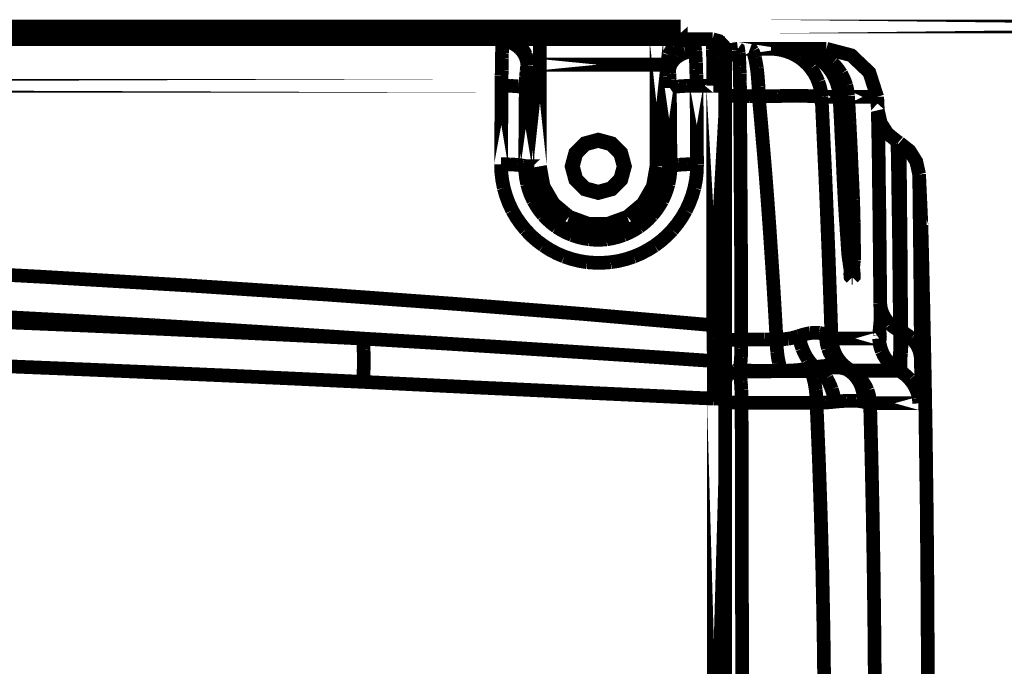
# Model space of a CAD drawing. Extents: x -1.04 to 2.19, y 0.75 to 3.73.
# Drawn here: x 0.18 to 0.39, y 1.1 to 1.24 of the extents above; entities that cross this region are included whole.
import ezdxf

# ---------------------------------------------------------------- set-up
doc = ezdxf.new("R2010")
doc.units = 0
doc.header["$LTSCALE"] = 0.000394
doc.header["$MEASUREMENT"] = 0
doc.linetypes.add('BORDER', pattern=[7e-06, 2e-06, -1e-06, 2e-06, -1e-06, 0, -1e-06])
doc.layers.get('0').update_dxf_attribs({"linetype": 'CONTINUOUS'})

msp = doc.modelspace()

# ---------------------------------------------------------------- linework, layer by layer
at = {"color": 1, "linetype": 'BORDER', "const_width": 0.003}
for points in [[(-0.018094, 1.235815), (0.320189, 1.235815)], [(0.320189, 1.235815), (0.320189, 1.233031)], [(0.337587, 1.235815), (0.599957, 1.235815)], [(-0.56087, 1.233031), (0.327146, 1.233031)], [(0.289315, 1.205193), (0.289315, 1.233031)], [(0.314843, 1.233031), (0.314843, 1.205193)], [(0.329929, 1.232197), (0.328984, 1.232197)], [(0.329929, 0.920555), (0.329929, 1.232197)], [(0.332717, 1.230945), (0.352118, 1.230945)], [(0.345657, 1.230945), (0.345799, 1.230665)], [(0.286559, 1.205193), (0.286559, 1.227268)], [(0.286642, 1.227465), (0.317236, 1.227465)], [(0.317626, 1.226154), (0.317626, 1.205193)], [(0.280909, 1.222843), (-0.514661, 1.222843)], [(0.280772, 1.205665), (0.280909, 1.22287)], [(0.327287, 1.222843), (0.323638, 1.222843)], [(0.323638, 1.222843), (0.323752, 1.205665)], [(0.327287, 1.222843), (0.327287, 1.17037)], [(0.286059, 1.205193), (0.286197, 1.22237)], [(0.317795, 1.22237), (0.317933, 1.205193)], [(0.351059, 1.220394), (0.354984, 1.220394)], [(0.354984, 1.220394), (0.355012, 1.220394)], [(0.356878, 1.220394), (0.363252, 1.220394)], [(0.36339, 1.217469), (0.363252, 1.220394)], [(0.307941, 1.205193), (0.307143, 1.208143), (0.305045, 1.210241), (0.302094, 1.211039), (0.299142, 1.210241), (0.297045, 1.208143), (0.296248, 1.205193), (0.297045, 1.202242), (0.299142, 1.200145), (0.302094, 1.199346), (0.305045, 1.200145), (0.307143, 1.202242)], [(0.307661, 1.205193), (0.306898, 1.207998), (0.304897, 1.209997), (0.302094, 1.21076), (0.299278, 1.209997), (0.297284, 1.207998), (0.296528, 1.205193), (0.297284, 1.202376), (0.299278, 1.200382), (0.302094, 1.199626), (0.304897, 1.200382), (0.306898, 1.202376)], [(0.368122, 1.210343), (0.367705, 1.210594)], [(0.289315, 1.205193), (0.286059, 1.205193)], [(0.314843, 1.205193), (0.317933, 1.205193)], [(0.355819, 1.203496), (0.355846, 1.203496)], [(0.372941, 1.192331), (0.372437, 1.203441)], [(0.368512, 1.169004), (0.368236, 1.169142)], [(0.363669, 1.167472), (0.353232, 1.167472)], [(0.333102, 1.160236), (0.333102, 1.160429)], [(0.368154, 1.160346), (0.367984, 1.160429)], [(0.327425, 1.15428), (0.327425, 1.048606)], [(0.372469, 1.153276), (0.361693, 1.153276)], [(0.37411, 1.130201), (0.37411, 1.130114)]]:
    msp.add_lwpolyline(points, close=True, dxfattribs=at)
for points in [[(0.280992, 1.230024), (0.280993, 1.230386), (0.281, 1.230748), (0.28102, 1.23111)], [(0.28102, 1.23111), (0.281021, 1.231416), (0.281028, 1.231715), (0.281047, 1.232)], [(0.281047, 1.232), (0.281048, 1.232216), (0.281055, 1.232425), (0.281075, 1.232642)], [(0.281075, 1.232642), (0.281071, 1.23277), (0.281079, 1.232894), (0.28113, 1.232949)], [(0.281075, 1.232642), (0.281778, 1.232568), (0.282481, 1.232408), (0.283165, 1.232169)], [(0.28113, 1.232949), (0.281159, 1.232942), (0.281188, 1.232928), (0.281217, 1.232921)], [(0.281272, 1.233031), (0.281966, 1.232977), (0.282654, 1.232824), (0.283331, 1.232587)], [(0.283165, 1.232169), (0.283792, 1.231853), (0.284383, 1.231463), (0.284917, 1.231)], [(0.283331, 1.232587), (0.283958, 1.232263), (0.284541, 1.23186), (0.285055, 1.23139)], [(0.285055, 1.23139), (0.285527, 1.230833), (0.285923, 1.230228), (0.286224, 1.229579)], [(0.318657, 1.23139), (0.318229, 1.230833), (0.31788, 1.230228), (0.317598, 1.229579)], [(0.320217, 1.232587), (0.319632, 1.232263), (0.319111, 1.23186), (0.318657, 1.23139)], [(0.322051, 1.233031), (0.321415, 1.232977), (0.320797, 1.232824), (0.320217, 1.232587)], [(0.322051, 1.233031), (0.322273, 1.232998), (0.322483, 1.232908), (0.322665, 1.23278)], [(0.322665, 1.23278), (0.322862, 1.232533), (0.323008, 1.232249), (0.32311, 1.231945)], [(0.32311, 1.231945), (0.323225, 1.231445), (0.323303, 1.230944), (0.323362, 1.230441)], [(0.327173, 1.232807), (0.32715, 1.232514), (0.327169, 1.232284), (0.327201, 1.232083)], [(0.329929, 1.230248), (0.329548, 1.23165), (0.328548, 1.23265), (0.327146, 1.233031)], [(0.327146, 1.233031), (0.327177, 1.232999), (0.327178, 1.232916), (0.327173, 1.232807)], [(0.327201, 1.232083), (0.327235, 1.231669), (0.327237, 1.231226), (0.327232, 1.230776)], [(0.280965, 1.228827), (0.280966, 1.229224), (0.280973, 1.229627), (0.280992, 1.230024)], [(0.284917, 1.231), (0.285382, 1.230471), (0.285779, 1.229893), (0.286114, 1.229272)], [(0.286114, 1.229272), (0.286348, 1.228624), (0.286494, 1.227955), (0.286559, 1.227268)], [(0.286224, 1.229579), (0.286457, 1.228894), (0.286596, 1.228186), (0.286642, 1.227465)], [(0.317598, 1.229579), (0.317407, 1.228894), (0.317281, 1.228186), (0.317236, 1.227465)], [(0.319409, 1.229161), (0.318928, 1.228765), (0.318505, 1.228306), (0.318157, 1.227799)], [(0.321244, 1.230106), (0.320596, 1.229856), (0.319984, 1.229543), (0.319409, 1.229161)], [(0.323362, 1.230441), (0.32264, 1.230404), (0.32193, 1.230293), (0.321244, 1.230106)], [(0.323362, 1.230441), (0.32339, 1.230016), (0.323417, 1.229586), (0.323445, 1.229161)], [(0.323445, 1.229161), (0.323472, 1.228717), (0.3235, 1.228272), (0.323528, 1.227827)], [(0.327232, 1.230776), (0.327233, 1.230172), (0.32724, 1.229581), (0.32726, 1.228996)], [(0.32726, 1.228996), (0.327261, 1.2283), (0.327268, 1.227611), (0.327287, 1.226933)], [(0.330736, 1.230106), (0.330293, 1.22954), (0.330021, 1.228874), (0.329929, 1.228157)], [(0.332717, 1.230945), (0.331987, 1.230846), (0.331319, 1.23056), (0.330736, 1.230106)], [(0.332799, 1.230693), (0.332796, 1.230807), (0.332775, 1.230904), (0.332717, 1.230945)], [(0.332909, 1.229941), (0.332875, 1.230161), (0.332834, 1.230399), (0.332799, 1.230693)], [(0.332992, 1.228689), (0.332971, 1.229131), (0.332949, 1.229554), (0.332909, 1.229941)], [(0.335358, 1.230945), (0.335584, 1.230864), (0.335765, 1.230671), (0.335917, 1.230441)], [(0.335917, 1.230441), (0.336164, 1.229948), (0.336326, 1.229461), (0.336445, 1.228969)], [(0.336445, 1.228969), (0.336602, 1.228228), (0.336742, 1.227463), (0.336862, 1.226685)], [(0.339953, 1.230945), (0.341072, 1.230881), (0.342184, 1.2307), (0.343264, 1.230413)], [(0.343264, 1.230413), (0.34433, 1.230024), (0.345346, 1.229531), (0.346299, 1.228937)], [(0.344685, 1.230913), (0.344427, 1.230922), (0.344164, 1.230937), (0.343906, 1.230945)], [(0.345213, 1.230858), (0.344787, 1.230905), (0.344349, 1.230935), (0.343906, 1.230945)], [(0.347693, 1.230248), (0.346721, 1.230563), (0.345712, 1.230785), (0.344685, 1.230913)], [(0.346217, 1.230693), (0.3459, 1.230748), (0.345566, 1.230803), (0.345213, 1.230858)], [(0.345772, 1.230945), (0.346634, 1.230908), (0.347496, 1.230803), (0.348358, 1.230638)], [(0.345772, 1.230945), (0.345872, 1.230909), (0.345947, 1.230811), (0.345992, 1.230665)], [(0.347106, 1.230441), (0.34682, 1.230539), (0.346522, 1.230616), (0.346217, 1.230693)], [(0.346299, 1.228937), (0.347186, 1.228253), (0.347999, 1.227482), (0.34872, 1.22663)], [(0.34811, 1.230106), (0.347794, 1.230225), (0.347459, 1.230343), (0.347106, 1.230441)], [(0.350449, 1.228799), (0.349578, 1.229373), (0.348653, 1.22986), (0.347693, 1.230248)], [(0.348638, 1.229858), (0.34847, 1.229941), (0.348296, 1.230024), (0.34811, 1.230106)], [(0.348358, 1.230638), (0.349289, 1.230369), (0.350186, 1.230022), (0.351059, 1.229606)], [(0.349724, 1.229272), (0.349368, 1.229486), (0.349012, 1.229681), (0.348638, 1.229858)], [(0.350976, 1.228382), (0.350577, 1.2287), (0.35016, 1.228993), (0.349724, 1.229272)], [(0.351059, 1.229606), (0.351254, 1.229496), (0.351442, 1.229385), (0.351618, 1.229272)], [(0.351618, 1.229272), (0.352273, 1.228829), (0.352899, 1.228343), (0.35348, 1.227827)], [(0.363252, 1.220394), (0.361534, 1.225752), (0.357565, 1.229521), (0.352118, 1.230945)], [(0.280937, 1.227547), (0.280944, 1.227966), (0.280957, 1.22839), (0.280965, 1.228827)], [(0.280937, 1.226268), (0.280937, 1.226692), (0.280937, 1.227123), (0.280937, 1.227547)], [(0.286421, 1.226488), (0.286429, 1.226648), (0.28645, 1.226794), (0.286476, 1.226933)], [(0.286476, 1.226933), (0.286504, 1.227046), (0.286531, 1.227157), (0.286559, 1.227268)], [(0.286559, 1.227268), (0.286562, 1.227343), (0.286584, 1.227426), (0.286642, 1.227465)], [(0.317236, 1.227465), (0.317312, 1.227447), (0.317376, 1.227398), (0.317433, 1.227323)], [(0.317433, 1.227323), (0.317499, 1.227203), (0.317541, 1.227064), (0.317571, 1.226906)], [(0.317571, 1.226906), (0.317591, 1.226662), (0.317606, 1.226418), (0.317626, 1.226154)], [(0.318157, 1.227799), (0.317889, 1.227279), (0.317708, 1.226729), (0.317626, 1.226154)], [(0.323528, 1.227827), (0.323535, 1.227379), (0.323548, 1.226933), (0.323555, 1.226488)], [(0.327287, 1.226933), (0.327287, 1.226217), (0.327287, 1.225508), (0.327287, 1.224791)], [(0.333075, 1.22713), (0.333047, 1.227638), (0.33302, 1.22816), (0.332992, 1.228689)], [(0.333134, 1.225433), (0.333105, 1.225995), (0.333083, 1.226565), (0.333075, 1.22713)], [(0.350976, 1.228382), (0.350801, 1.228521), (0.350621, 1.22866), (0.350449, 1.228799)], [(0.352008, 1.227437), (0.351672, 1.227761), (0.35133, 1.228074), (0.350976, 1.228382)], [(0.352618, 1.226713), (0.3521, 1.227305), (0.35155, 1.227862), (0.350976, 1.228382)], [(0.35387, 1.224709), (0.353344, 1.225681), (0.352718, 1.226593), (0.352008, 1.227437)], [(0.35348, 1.227827), (0.354169, 1.227102), (0.354789, 1.226323), (0.355346, 1.225488)], [(0.280909, 1.225012), (0.280917, 1.225432), (0.28093, 1.22585), (0.280937, 1.226268)], [(0.280909, 1.223874), (0.280909, 1.224263), (0.280909, 1.224644), (0.280909, 1.225012)], [(0.286224, 1.224067), (0.286232, 1.224289), (0.286245, 1.224505), (0.286252, 1.224709)], [(0.286252, 1.224709), (0.286275, 1.224929), (0.28629, 1.225144), (0.286311, 1.225346)], [(0.286311, 1.225346), (0.286318, 1.225549), (0.286331, 1.225758), (0.286339, 1.225961)], [(0.286339, 1.225961), (0.286366, 1.226134), (0.286394, 1.226315), (0.286421, 1.226488)], [(0.317626, 1.226154), (0.317646, 1.225951), (0.317661, 1.225736), (0.317681, 1.225516)], [(0.317681, 1.225516), (0.317688, 1.225292), (0.317702, 1.22507), (0.317709, 1.224846)], [(0.317709, 1.224846), (0.317729, 1.224623), (0.317745, 1.224401), (0.317768, 1.224177)], [(0.323555, 1.226488), (0.323576, 1.22607), (0.32359, 1.225645), (0.32361, 1.225209)], [(0.32361, 1.225209), (0.32361, 1.224812), (0.32361, 1.224409), (0.32361, 1.224012)], [(0.327287, 1.224791), (0.327287, 1.22415), (0.327287, 1.223503), (0.327287, 1.222843)], [(0.333161, 1.223732), (0.333142, 1.224291), (0.333135, 1.224856), (0.333134, 1.225433)], [(0.336862, 1.226685), (0.336984, 1.22571), (0.337075, 1.224735), (0.337142, 1.22376)], [(0.34872, 1.22663), (0.349369, 1.225703), (0.349918, 1.224715), (0.350362, 1.223677)], [(0.353146, 1.225961), (0.352973, 1.22621), (0.352793, 1.226461), (0.352618, 1.226713)], [(0.353535, 1.225346), (0.353405, 1.225562), (0.353279, 1.225764), (0.353146, 1.225961)], [(0.354205, 1.223957), (0.354001, 1.224428), (0.353778, 1.224893), (0.353535, 1.225346)], [(0.354874, 1.221563), (0.35465, 1.222637), (0.354317, 1.223688), (0.35387, 1.224709)], [(0.355346, 1.225488), (0.355789, 1.224655), (0.356165, 1.223777), (0.356461, 1.22287)], [(0.280909, 1.222843), (0.280909, 1.223197), (0.280909, 1.223538), (0.280909, 1.223874)], [(0.280909, 1.222843), (0.281549, 1.222835), (0.282197, 1.222822), (0.282858, 1.222815)], [(0.282858, 1.222815), (0.283413, 1.222786), (0.283963, 1.222752), (0.2845, 1.222705)], [(0.2845, 1.222705), (0.284884, 1.222647), (0.285267, 1.222591), (0.285669, 1.222535)], [(0.285669, 1.222535), (0.285861, 1.222511), (0.286042, 1.222468), (0.286197, 1.22237)], [(0.286197, 1.223453), (0.286216, 1.223657), (0.286223, 1.223866), (0.286224, 1.224067)], [(0.286197, 1.22287), (0.286197, 1.223066), (0.286197, 1.22326), (0.286197, 1.223453)], [(0.286197, 1.22237), (0.286197, 1.222536), (0.286197, 1.222704), (0.286197, 1.22287)], [(0.317768, 1.224177), (0.317768, 1.223975), (0.317768, 1.22376), (0.317768, 1.223539)], [(0.317768, 1.223539), (0.317775, 1.223344), (0.317788, 1.223149), (0.317795, 1.222953)], [(0.317795, 1.222953), (0.317795, 1.222759), (0.317795, 1.222564), (0.317795, 1.22237)], [(0.318378, 1.222563), (0.31816, 1.222531), (0.317959, 1.222475), (0.317795, 1.22237)], [(0.319685, 1.222705), (0.319266, 1.222662), (0.318834, 1.222606), (0.318378, 1.222563)], [(0.321524, 1.222815), (0.320912, 1.222786), (0.320299, 1.222752), (0.319685, 1.222705)], [(0.323638, 1.222843), (0.322937, 1.222841), (0.322227, 1.222834), (0.321524, 1.222815)], [(0.32361, 1.224012), (0.32363, 1.223622), (0.323637, 1.223232), (0.323638, 1.222843)], [(0.328622, 1.222815), (0.328189, 1.222847), (0.327738, 1.222848), (0.327287, 1.222843)], [(0.329571, 1.222732), (0.3292, 1.222748), (0.328899, 1.222781), (0.328622, 1.222815)], [(0.329929, 1.222618), (0.329873, 1.222698), (0.329737, 1.222728), (0.329571, 1.222732)], [(0.333189, 1.222118), (0.33317, 1.222668), (0.333162, 1.223204), (0.333161, 1.223732)], [(0.337142, 1.22376), (0.337169, 1.223397), (0.337197, 1.223027), (0.337224, 1.222646)], [(0.337224, 1.222646), (0.337245, 1.221931), (0.337259, 1.221221), (0.33728, 1.220504)], [(0.350362, 1.223677), (0.350704, 1.222603), (0.350941, 1.221505), (0.351059, 1.220394)], [(0.354484, 1.223177), (0.3544, 1.223446), (0.354308, 1.223704), (0.354205, 1.223957)], [(0.354732, 1.222315), (0.35465, 1.222599), (0.354567, 1.222891), (0.354484, 1.223177)], [(0.356461, 1.22287), (0.356648, 1.222158), (0.356782, 1.221427), (0.356878, 1.220697)], [(0.329929, 1.220421), (0.32997, 1.220479), (0.330067, 1.220501), (0.330181, 1.220504)], [(0.330181, 1.220504), (0.330474, 1.220519), (0.330705, 1.220553), (0.330906, 1.220587)], [(0.330906, 1.220587), (0.331255, 1.220606), (0.331624, 1.220613), (0.331992, 1.220614)], [(0.331992, 1.220614), (0.332383, 1.220614), (0.33278, 1.220614), (0.333189, 1.220614)], [(0.333189, 1.220614), (0.333189, 1.221117), (0.333189, 1.221618), (0.333189, 1.222118)], [(0.333189, 1.220614), (0.333863, 1.220606), (0.334544, 1.220586), (0.33522, 1.220559)], [(0.333299, 1.203189), (0.333265, 1.209007), (0.333224, 1.214817), (0.333189, 1.220614)], [(0.33522, 1.220559), (0.335909, 1.220539), (0.336591, 1.220524), (0.33728, 1.220504)], [(0.33728, 1.220504), (0.338652, 1.220531), (0.340029, 1.220559), (0.341402, 1.220587)], [(0.33728, 1.220504), (0.337799, 1.214748), (0.338301, 1.209), (0.338783, 1.203244)], [(0.341402, 1.220587), (0.342681, 1.220606), (0.343961, 1.220613), (0.34524, 1.220614)], [(0.34524, 1.220614), (0.346272, 1.220632), (0.347302, 1.220624), (0.348331, 1.220587)], [(0.348331, 1.220587), (0.348966, 1.220553), (0.349607, 1.220519), (0.35028, 1.220504)], [(0.35028, 1.220504), (0.350557, 1.220506), (0.350821, 1.220484), (0.351059, 1.220394)], [(0.351059, 1.220394), (0.35133, 1.214686), (0.351595, 1.208979), (0.351866, 1.203272)], [(0.354984, 1.220394), (0.354938, 1.221033), (0.354854, 1.221673), (0.354732, 1.222315)], [(0.355012, 1.220394), (0.354976, 1.220783), (0.354928, 1.221173), (0.354874, 1.221563)], [(0.355291, 1.21474), (0.355187, 1.216627), (0.355088, 1.218507), (0.354984, 1.220394)], [(0.355264, 1.215217), (0.35518, 1.216941), (0.355096, 1.218667), (0.355012, 1.220394)], [(0.356236, 1.220339), (0.35582, 1.22031), (0.35541, 1.220281), (0.355012, 1.220252)], [(0.356878, 1.220394), (0.356674, 1.220355), (0.356459, 1.220341), (0.356236, 1.220339)], [(0.356878, 1.220697), (0.356878, 1.220588), (0.356878, 1.220485), (0.356878, 1.220394)], [(0.356878, 1.220394), (0.356981, 1.218507), (0.357079, 1.216627), (0.357185, 1.21474)], [(0.36339, 1.217469), (0.364009, 1.214721), (0.365492, 1.212357), (0.367705, 1.210594)], [(0.36339, 1.217024), (0.363399, 1.216517), (0.363421, 1.215305), (0.363449, 1.21385)], [(0.363449, 1.213768), (0.363421, 1.215256), (0.363399, 1.216501), (0.36339, 1.217024)], [(0.36339, 1.217024), (0.363399, 1.216505), (0.363421, 1.215299), (0.363449, 1.21385)], [(0.355598, 1.208535), (0.355485, 1.210761), (0.355374, 1.212988), (0.355264, 1.215217)], [(0.355571, 1.209118), (0.355466, 1.210991), (0.355375, 1.21287), (0.355291, 1.21474)], [(0.357185, 1.21474), (0.357275, 1.21287), (0.357371, 1.210991), (0.357461, 1.209118)], [(0.363449, 1.21385), (0.363496, 1.211631), (0.36353, 1.209837), (0.363559, 1.208173)], [(0.363449, 1.21385), (0.363496, 1.211631), (0.36353, 1.209837), (0.363559, 1.208173)], [(0.363559, 1.208059), (0.36353, 1.209725), (0.363496, 1.211527), (0.363449, 1.213768)], [(0.367764, 1.206949), (0.367736, 1.208409), (0.367714, 1.209635), (0.367705, 1.21015)], [(0.372437, 1.203441), (0.371827, 1.206207), (0.370349, 1.208579), (0.368122, 1.210343)], [(0.368181, 1.206724), (0.368162, 1.208186), (0.368155, 1.209411), (0.368154, 1.209925)], [(0.355819, 1.203496), (0.355736, 1.205368), (0.355654, 1.207246), (0.355571, 1.209118)], [(0.355846, 1.203496), (0.355764, 1.205167), (0.355681, 1.206844), (0.355598, 1.208535)], [(0.357461, 1.209118), (0.357546, 1.207246), (0.35763, 1.205368), (0.357713, 1.203496)], [(0.363559, 1.208173), (0.363587, 1.205853), (0.363614, 1.203373), (0.363642, 1.20085)], [(0.363559, 1.208173), (0.363587, 1.205853), (0.363614, 1.203373), (0.363642, 1.20085)], [(0.363642, 1.20074), (0.363614, 1.203262), (0.363587, 1.205742), (0.363559, 1.208059)], [(0.280772, 1.205665), (0.28143, 1.205657), (0.282077, 1.205637), (0.282717, 1.20561)], [(0.281382, 1.200433), (0.281038, 1.202154), (0.280837, 1.203907), (0.280772, 1.205665)], [(0.282717, 1.20561), (0.283274, 1.205582), (0.283824, 1.205547), (0.284362, 1.2055)], [(0.284362, 1.2055), (0.284752, 1.205464), (0.285142, 1.205416), (0.285531, 1.205362)], [(0.285531, 1.205362), (0.285723, 1.205329), (0.285904, 1.205279), (0.286059, 1.205193)], [(0.286504, 1.201295), (0.286252, 1.202584), (0.286106, 1.203886), (0.286059, 1.205193)], [(0.286559, 1.205193), (0.287503, 1.199844), (0.290173, 1.195213), (0.294327, 1.19172)], [(0.289315, 1.205193), (0.290096, 1.200805), (0.2923, 1.197007), (0.295717, 1.194142)], [(0.308469, 1.194142), (0.311878, 1.197007), (0.314068, 1.200805), (0.314843, 1.205193)], [(0.309858, 1.19172), (0.314002, 1.195213), (0.316677, 1.199844), (0.317626, 1.205193)], [(0.317933, 1.205193), (0.317886, 1.203886), (0.31774, 1.202584), (0.317488, 1.201295)], [(0.318516, 1.205362), (0.318297, 1.205335), (0.318096, 1.205291), (0.317933, 1.205193)], [(0.319827, 1.205528), (0.319389, 1.205472), (0.318956, 1.205417), (0.318516, 1.205362)], [(0.321661, 1.205638), (0.321044, 1.205609), (0.320426, 1.205575), (0.319827, 1.205528)], [(0.323752, 1.205665), (0.323055, 1.205658), (0.322358, 1.205645), (0.321661, 1.205638)], [(0.323752, 1.205665), (0.323705, 1.203907), (0.323509, 1.202154), (0.323165, 1.200433)], [(0.367846, 1.201406), (0.367825, 1.203023), (0.367804, 1.204775), (0.367764, 1.206949)], [(0.368264, 1.201213), (0.368236, 1.202827), (0.368209, 1.204572), (0.368181, 1.206724)], [(0.333409, 1.185402), (0.333362, 1.191331), (0.333328, 1.19726), (0.333299, 1.203189)], [(0.338783, 1.203244), (0.339239, 1.197341), (0.339663, 1.191433), (0.340063, 1.185512)], [(0.351866, 1.203272), (0.352116, 1.197398), (0.352359, 1.191524), (0.352591, 1.18565)], [(0.356098, 1.197929), (0.356008, 1.199785), (0.35591, 1.201637), (0.355819, 1.203496)], [(0.355846, 1.202992), (0.355846, 1.20316), (0.355846, 1.203328), (0.355846, 1.203496)], [(0.357071, 1.203441), (0.356655, 1.203433), (0.356244, 1.203411), (0.355846, 1.203382)], [(0.357713, 1.203496), (0.35751, 1.203457), (0.357294, 1.203443), (0.357071, 1.203441)], [(0.357713, 1.203496), (0.357808, 1.201638), (0.357885, 1.199794), (0.357965, 1.197957)], [(0.28787, 1.19765), (0.287311, 1.19883), (0.286858, 1.200041), (0.286504, 1.201295)], [(0.317488, 1.201295), (0.317128, 1.200054), (0.316669, 1.198836), (0.316122, 1.19765)], [(0.355988, 1.200626), (0.355939, 1.201414), (0.355895, 1.202207), (0.355846, 1.202992)], [(0.367957, 1.194252), (0.367922, 1.196721), (0.367881, 1.199144), (0.367846, 1.201406)], [(0.368319, 1.194087), (0.368305, 1.196534), (0.368278, 1.198951), (0.368264, 1.201213)], [(0.372437, 1.202992), (0.372446, 1.202509), (0.372469, 1.201352), (0.372496, 1.199961)], [(0.372496, 1.199906), (0.372469, 1.20133), (0.372446, 1.202515), (0.372437, 1.202992)], [(0.372437, 1.202992), (0.372446, 1.202509), (0.372469, 1.201352), (0.372496, 1.199961)], [(0.28322, 1.195535), (0.282478, 1.197121), (0.281865, 1.198756), (0.281382, 1.200433)], [(0.323165, 1.200433), (0.322676, 1.198735), (0.322052, 1.197092), (0.321303, 1.195504)], [(0.356098, 1.198346), (0.356051, 1.199105), (0.356017, 1.19987), (0.355988, 1.200626)], [(0.363642, 1.20085), (0.363689, 1.198031), (0.363723, 1.195273), (0.363752, 1.192528)], [(0.363642, 1.20085), (0.363689, 1.198031), (0.363723, 1.195273), (0.363752, 1.192528)], [(0.363752, 1.192472), (0.363723, 1.195198), (0.363689, 1.197941), (0.363642, 1.20074)], [(0.372496, 1.199961), (0.372523, 1.197862), (0.372543, 1.196165), (0.372551, 1.194587)], [(0.372496, 1.199961), (0.372523, 1.197862), (0.372543, 1.196165), (0.372551, 1.194587)], [(0.372551, 1.194476), (0.372543, 1.196075), (0.372523, 1.197785), (0.372496, 1.199906)], [(0.290039, 1.194476), (0.289235, 1.195478), (0.288506, 1.196536), (0.28787, 1.19765)], [(0.316122, 1.19765), (0.315473, 1.196536), (0.314742, 1.195478), (0.313925, 1.194476)], [(0.356209, 1.196146), (0.356174, 1.196889), (0.356133, 1.197621), (0.356098, 1.198346)], [(0.356433, 1.192748), (0.356308, 1.194475), (0.356203, 1.196202), (0.356098, 1.197929)], [(0.357965, 1.197957), (0.358019, 1.19623), (0.358067, 1.194504), (0.358102, 1.19278)], [(0.286169, 1.191276), (0.285077, 1.192621), (0.28409, 1.194041), (0.28322, 1.195535)], [(0.292906, 1.191913), (0.291897, 1.192683), (0.290937, 1.193539), (0.290039, 1.194476)], [(0.313925, 1.194476), (0.313045, 1.193539), (0.312084, 1.192683), (0.311055, 1.191913)], [(0.321303, 1.195504), (0.32043, 1.194005), (0.319435, 1.192572), (0.318323, 1.19122)], [(0.35635, 1.194087), (0.3563, 1.194781), (0.356257, 1.195469), (0.356209, 1.196146)], [(0.372551, 1.194587), (0.372571, 1.193853), (0.372578, 1.193101), (0.372579, 1.192331)], [(0.372551, 1.194587), (0.372572, 1.193201), (0.372586, 1.191734), (0.372606, 1.190217)], [(0.372634, 1.187516), (0.372606, 1.189927), (0.372579, 1.192289), (0.372551, 1.194476)], [(0.295717, 1.194142), (0.299889, 1.192619), (0.304278, 1.192619), (0.308469, 1.194142)], [(0.356488, 1.192138), (0.356434, 1.192798), (0.356386, 1.193445), (0.35635, 1.194087)], [(0.35674, 1.18824), (0.356647, 1.189775), (0.356542, 1.191271), (0.356433, 1.192748)], [(0.358102, 1.19278), (0.358123, 1.191294), (0.358137, 1.18979), (0.358157, 1.188268)], [(0.363752, 1.192528), (0.363752, 1.192339), (0.363752, 1.192157), (0.363752, 1.191969)], [(0.363752, 1.192528), (0.363781, 1.189625), (0.36381, 1.186709), (0.363839, 1.183787)], [(0.363839, 1.18376), (0.36381, 1.186673), (0.363781, 1.189575), (0.363752, 1.192472)], [(0.368067, 1.186154), (0.368038, 1.188821), (0.368004, 1.191508), (0.367957, 1.194252)], [(0.368402, 1.186012), (0.368374, 1.188663), (0.368346, 1.191344), (0.368319, 1.194087)], [(0.372579, 1.192331), (0.372579, 1.192283), (0.372579, 1.192241), (0.372579, 1.192193)], [(0.372969, 1.191496), (0.372949, 1.191836), (0.372942, 1.192132), (0.372941, 1.192303)], [(0.372941, 1.192303), (0.372948, 1.192136), (0.372961, 1.191534), (0.372969, 1.190772)], [(0.372969, 1.191496), (0.372949, 1.191836), (0.372942, 1.192132), (0.372941, 1.192303)], [(0.372941, 1.192303), (0.372948, 1.192136), (0.372961, 1.191534), (0.372969, 1.190772)], [(0.372969, 1.191496), (0.372949, 1.191836), (0.372942, 1.192132), (0.372941, 1.192303)], [(0.290039, 1.18785), (0.288658, 1.188879), (0.287364, 1.190021), (0.286169, 1.191276)], [(0.296331, 1.190134), (0.295134, 1.190633), (0.293992, 1.191231), (0.292906, 1.191913)], [(0.294327, 1.19172), (0.299411, 1.189883), (0.304755, 1.189883), (0.309858, 1.19172)], [(0.300063, 1.189213), (0.298791, 1.189409), (0.297545, 1.189717), (0.296331, 1.190134)], [(0.307661, 1.190134), (0.306428, 1.189716), (0.305175, 1.189401), (0.303902, 1.189185)], [(0.311055, 1.191913), (0.309972, 1.191231), (0.308839, 1.190633), (0.307661, 1.190134)], [(0.318323, 1.19122), (0.317128, 1.189978), (0.315834, 1.18883), (0.314453, 1.187795)], [(0.356598, 1.190354), (0.356551, 1.190959), (0.356517, 1.191551), (0.356488, 1.192138)], [(0.35674, 1.18874), (0.356683, 1.189278), (0.356634, 1.189819), (0.356598, 1.190354)], [(0.363752, 1.191969), (0.363781, 1.189539), (0.36381, 1.187097), (0.363839, 1.18465)], [(0.372579, 1.192193), (0.372598, 1.191544), (0.372605, 1.190884), (0.372606, 1.190217)], [(0.373024, 1.188768), (0.373003, 1.189574), (0.372989, 1.190448), (0.372969, 1.191496)], [(0.372969, 1.190772), (0.372976, 1.190586), (0.372989, 1.190405), (0.372996, 1.190217)], [(0.372969, 1.190772), (0.372976, 1.190586), (0.372989, 1.190405), (0.372996, 1.190217)], [(0.373134, 1.184732), (0.373086, 1.186569), (0.373044, 1.188398), (0.372996, 1.190217)], [(0.303902, 1.189185), (0.302622, 1.189094), (0.301343, 1.189101), (0.300063, 1.189213)], [(0.35685, 1.187268), (0.356803, 1.187761), (0.356769, 1.188247), (0.35674, 1.18874)], [(0.357071, 1.184622), (0.356918, 1.185783), (0.35682, 1.187006), (0.35674, 1.18824)], [(0.358157, 1.188268), (0.358206, 1.187033), (0.358219, 1.185811), (0.358157, 1.18465)], [(0.373134, 1.184705), (0.373099, 1.186099), (0.373058, 1.187468), (0.373024, 1.188768)], [(0.294606, 1.185429), (0.293021, 1.186105), (0.291496, 1.186912), (0.290039, 1.18785)], [(0.314453, 1.187795), (0.312977, 1.186876), (0.311447, 1.186076), (0.309858, 1.185402)], [(0.356961, 1.185984), (0.356926, 1.186421), (0.356885, 1.186847), (0.35685, 1.187268)], [(0.357071, 1.184902), (0.357024, 1.185275), (0.356989, 1.185629), (0.356961, 1.185984)], [(0.368154, 1.177634), (0.368123, 1.18048), (0.368095, 1.183326), (0.368067, 1.186154)], [(0.368457, 1.177524), (0.368449, 1.180349), (0.368428, 1.183186), (0.368402, 1.186012)], [(0.372717, 1.179638), (0.372689, 1.182244), (0.372661, 1.184855), (0.372634, 1.187516)], [(0.299642, 1.184177), (0.297929, 1.184463), (0.296246, 1.184881), (0.294606, 1.185429)], [(0.304823, 1.184177), (0.303089, 1.184046), (0.301357, 1.184046), (0.299642, 1.184177)], [(0.309858, 1.185402), (0.3082, 1.184854), (0.306518, 1.184444), (0.304823, 1.184177)], [(0.333465, 1.167197), (0.333444, 1.173264), (0.33343, 1.179332), (0.333409, 1.185402)], [(0.340063, 1.185512), (0.340463, 1.179436), (0.340832, 1.173346), (0.341177, 1.167252)], [(0.352591, 1.18565), (0.352813, 1.179584), (0.353028, 1.173523), (0.353232, 1.167472)], [(0.357185, 1.184008), (0.357149, 1.184283), (0.357107, 1.184589), (0.357071, 1.184902)], [(0.357378, 1.182087), (0.357354, 1.183041), (0.357226, 1.183854), (0.357071, 1.184622)], [(0.357268, 1.183311), (0.357222, 1.183579), (0.357194, 1.183797), (0.357185, 1.184008)], [(0.358157, 1.18465), (0.358062, 1.183881), (0.357996, 1.183069), (0.358047, 1.182114)], [(0.363839, 1.18465), (0.363839, 1.184363), (0.363839, 1.184071), (0.363839, 1.183787)], [(0.363921, 1.175075), (0.363894, 1.177969), (0.363866, 1.180863), (0.363839, 1.18376)], [(0.373331, 1.175492), (0.373267, 1.178579), (0.373197, 1.181661), (0.373134, 1.184732)], [(0.373189, 1.182504), (0.373162, 1.183229), (0.373142, 1.183961), (0.373134, 1.184705)], [(0.148791, 1.182646), (0.1801, 1.180992), (0.211389, 1.17914), (0.242661, 1.177079)], [(0.35735, 1.182701), (0.357347, 1.182755), (0.357308, 1.183), (0.357268, 1.183311)], [(0.357657, 1.18078), (0.357393, 1.181032), (0.357345, 1.181519), (0.357378, 1.182087)], [(0.35735, 1.182728), (0.35735, 1.182709), (0.35735, 1.182702), (0.35735, 1.182701)], [(0.358047, 1.182114), (0.358134, 1.181546), (0.358127, 1.181051), (0.357878, 1.18078)], [(0.373248, 1.179445), (0.373225, 1.180466), (0.37321, 1.181483), (0.373189, 1.182504)], [(0.357878, 1.18078), (0.357815, 1.18078), (0.357739, 1.18078), (0.357657, 1.18078)], [(0.372772, 1.171343), (0.372751, 1.174124), (0.372737, 1.176893), (0.372717, 1.179638)], [(0.373276, 1.178024), (0.373275, 1.178496), (0.373267, 1.17897), (0.373248, 1.179445)], [(0.368236, 1.169142), (0.368209, 1.171976), (0.368181, 1.174802), (0.368154, 1.177634)], [(0.368512, 1.169004), (0.368491, 1.171844), (0.368477, 1.174684), (0.368457, 1.177524)], [(0.373386, 1.173846), (0.373357, 1.17524), (0.373323, 1.176633), (0.373276, 1.178024)], [(0.242661, 1.177079), (0.270885, 1.175042), (0.299098, 1.172814), (0.327287, 1.17037)], [(0.363921, 1.175075), (0.363958, 1.173582), (0.363976, 1.172083), (0.363921, 1.170701)], [(0.363921, 1.175075), (0.364023, 1.174261), (0.364225, 1.173462), (0.364531, 1.172709)], [(0.373606, 1.163075), (0.373523, 1.167222), (0.373433, 1.171363), (0.373331, 1.175492)], [(0.156, 1.172984), (0.172146, 1.172158), (0.188293, 1.171288), (0.204441, 1.17037)], [(0.373413, 1.172039), (0.373406, 1.172643), (0.373393, 1.173242), (0.373386, 1.173846)], [(0.205303, 1.169618), (0.189079, 1.170324), (0.172863, 1.170999), (0.156642, 1.17165)], [(0.363921, 1.170701), (0.363831, 1.169991), (0.36377, 1.169206), (0.363811, 1.168197)], [(0.364531, 1.172709), (0.36494, 1.171958), (0.365434, 1.171268), (0.366008, 1.170646)], [(0.372827, 1.163047), (0.372806, 1.165823), (0.372792, 1.168586), (0.372772, 1.171343)], [(0.373524, 1.167), (0.373489, 1.16869), (0.373448, 1.170368), (0.373413, 1.172039)], [(0.204441, 1.17037), (0.219799, 1.169431), (0.235145, 1.168457), (0.250484, 1.167445)], [(0.250484, 1.167445), (0.235422, 1.168188), (0.220362, 1.168912), (0.205303, 1.169618)], [(0.327287, 1.17037), (0.327314, 1.169367), (0.327334, 1.168372), (0.327343, 1.16739)], [(0.328622, 1.170343), (0.328189, 1.170362), (0.327738, 1.170369), (0.327287, 1.17037)], [(0.329571, 1.170228), (0.3292, 1.170257), (0.328899, 1.170293), (0.328622, 1.170343)], [(0.329929, 1.170118), (0.329873, 1.170208), (0.329737, 1.17023), (0.329571, 1.170228)], [(0.348555, 1.168642), (0.34772, 1.168476), (0.346885, 1.168261), (0.346047, 1.168004)], [(0.350559, 1.168669), (0.34989, 1.168731), (0.349222, 1.168711), (0.348555, 1.168642)], [(0.352063, 1.168142), (0.351593, 1.168403), (0.351085, 1.168576), (0.350559, 1.168669)], [(0.366008, 1.170646), (0.366704, 1.170071), (0.367449, 1.169569), (0.368236, 1.169142)], [(0.368236, 1.169142), (0.368267, 1.167449), (0.368297, 1.165744), (0.368236, 1.164161)], [(0.368512, 1.169004), (0.368536, 1.167374), (0.368554, 1.165745), (0.368484, 1.164244)], [(0.37074, 1.1675), (0.370045, 1.168082), (0.369301, 1.16859), (0.368512, 1.169004)], [(0.25065, 1.165106), (0.250619, 1.165886), (0.25057, 1.166665), (0.250484, 1.167445)], [(0.274366, 1.165996), (0.266406, 1.166491), (0.258445, 1.166971), (0.250484, 1.167445)], [(0.327343, 1.16739), (0.327363, 1.16648), (0.327377, 1.165581), (0.327398, 1.164689)], [(0.329929, 1.167083), (0.329971, 1.167134), (0.330075, 1.167142), (0.330209, 1.167138)], [(0.330209, 1.167138), (0.330543, 1.167114), (0.330803, 1.167134), (0.331043, 1.167165)], [(0.331043, 1.167165), (0.331402, 1.1672), (0.331798, 1.167202), (0.332213, 1.167197)], [(0.332213, 1.167197), (0.33263, 1.167197), (0.333047, 1.167197), (0.333465, 1.167197)], [(0.333437, 1.165189), (0.333456, 1.165858), (0.333464, 1.166528), (0.333465, 1.167197)], [(0.336055, 1.167224), (0.335193, 1.167217), (0.33433, 1.167204), (0.333465, 1.167197)], [(0.338618, 1.167252), (0.337754, 1.167233), (0.336898, 1.167225), (0.336055, 1.167224)], [(0.341177, 1.167252), (0.340322, 1.167252), (0.339473, 1.167252), (0.338618, 1.167252)], [(0.343709, 1.167417), (0.342873, 1.167325), (0.342031, 1.16727), (0.341177, 1.167252)], [(0.341177, 1.167252), (0.341195, 1.166358), (0.341242, 1.16546), (0.341315, 1.164551)], [(0.346047, 1.168004), (0.345287, 1.167752), (0.344508, 1.167556), (0.343709, 1.167417)], [(0.346047, 1.168004), (0.346263, 1.167073), (0.346521, 1.166168), (0.346827, 1.165276)], [(0.352063, 1.168142), (0.352084, 1.167197), (0.352209, 1.166257), (0.352453, 1.165331)], [(0.35287, 1.167614), (0.352579, 1.167805), (0.352314, 1.167966), (0.352063, 1.168142)], [(0.353232, 1.167472), (0.3531, 1.167478), (0.352981, 1.167533), (0.35287, 1.167614)], [(0.353232, 1.167472), (0.353315, 1.166521), (0.353509, 1.165576), (0.353815, 1.164661)], [(0.363811, 1.168197), (0.363855, 1.16786), (0.36383, 1.167586), (0.363669, 1.167472)], [(0.363669, 1.167472), (0.363753, 1.166521), (0.363949, 1.165576), (0.364256, 1.164661)], [(0.372244, 1.165441), (0.37183, 1.166192), (0.371323, 1.16688), (0.37074, 1.1675)], [(0.373606, 1.161988), (0.373579, 1.16366), (0.373551, 1.165331), (0.373524, 1.167)], [(0.250677, 1.161823), (0.250688, 1.162916), (0.250675, 1.164014), (0.25065, 1.165106)], [(0.299949, 1.164354), (0.291425, 1.164911), (0.282893, 1.16546), (0.274366, 1.165996)], [(0.327425, 1.16252), (0.318268, 1.163149), (0.309109, 1.163761), (0.299949, 1.164354)], [(0.327398, 1.164689), (0.327405, 1.163965), (0.327418, 1.163241), (0.327425, 1.16252)], [(0.333382, 1.163327), (0.333408, 1.163945), (0.333429, 1.164571), (0.333437, 1.165189)], [(0.341315, 1.164551), (0.341412, 1.163765), (0.341537, 1.162972), (0.341705, 1.162185)], [(0.346827, 1.165276), (0.347182, 1.164458), (0.347586, 1.163672), (0.348051, 1.162909)], [(0.352453, 1.165331), (0.352777, 1.16448), (0.353201, 1.163666), (0.353732, 1.162909)], [(0.353815, 1.164661), (0.354204, 1.163793), (0.354698, 1.16298), (0.355291, 1.16224)], [(0.364256, 1.164661), (0.364664, 1.163793), (0.365164, 1.16298), (0.365756, 1.16224)], [(0.368484, 1.164244), (0.368388, 1.1634), (0.368323, 1.162482), (0.368374, 1.161323)], [(0.372827, 1.163047), (0.372726, 1.163872), (0.372532, 1.164672), (0.372244, 1.165441)], [(0.327425, 1.16252), (0.327426, 1.161962), (0.327433, 1.161404), (0.327453, 1.160846)], [(0.328677, 1.162157), (0.328278, 1.162343), (0.327861, 1.162463), (0.327425, 1.16252)], [(0.329598, 1.161378), (0.32934, 1.161685), (0.329027, 1.161942), (0.328677, 1.162157)], [(0.333272, 1.161713), (0.333306, 1.162247), (0.333347, 1.162789), (0.333382, 1.163327)], [(0.341705, 1.162185), (0.341857, 1.161574), (0.342038, 1.160976), (0.342264, 1.160402)], [(0.348051, 1.162909), (0.348519, 1.162281), (0.349035, 1.161697), (0.34961, 1.161181)], [(0.353732, 1.162909), (0.354332, 1.162243), (0.355014, 1.161652), (0.355764, 1.161154)], [(0.355291, 1.16224), (0.355968, 1.161555), (0.356712, 1.160949), (0.35752, 1.160429)], [(0.365756, 1.16224), (0.366421, 1.161555), (0.367172, 1.160949), (0.367984, 1.160429)], [(0.368236, 1.164161), (0.368119, 1.163332), (0.368053, 1.162422), (0.368122, 1.161295)], [(0.372827, 1.163047), (0.372851, 1.161214), (0.372869, 1.159375), (0.372799, 1.157673)], [(0.373606, 1.162823), (0.373606, 1.162908), (0.373606, 1.162992), (0.373606, 1.163075)], [(0.373886, 1.147067), (0.373796, 1.15231), (0.373699, 1.157564), (0.373606, 1.162823)], [(0.205386, 1.160012), (0.189156, 1.160698), (0.172926, 1.161359), (0.156697, 1.161988)], [(0.250567, 1.157953), (0.235505, 1.158667), (0.220445, 1.159355), (0.205386, 1.160012)], [(0.250567, 1.157953), (0.25062, 1.159234), (0.250661, 1.160523), (0.250677, 1.161823)], [(0.327453, 1.160846), (0.327453, 1.160199), (0.327453, 1.159538), (0.327453, 1.15887)], [(0.329929, 1.160319), (0.329886, 1.160686), (0.32977, 1.161047), (0.329598, 1.161378)], [(0.330681, 1.159677), (0.330744, 1.159754), (0.330815, 1.159818), (0.330878, 1.159874)], [(0.330878, 1.159874), (0.331215, 1.160076), (0.331564, 1.160236), (0.331937, 1.160346)], [(0.330878, 1.15965), (0.331215, 1.159873), (0.331564, 1.16004), (0.331937, 1.160154)], [(0.331937, 1.160346), (0.332327, 1.160429), (0.332715, 1.160457), (0.333102, 1.160429)], [(0.331937, 1.160154), (0.332327, 1.16023), (0.332715, 1.160252), (0.333102, 1.160236)], [(0.333102, 1.160429), (0.333172, 1.160855), (0.333223, 1.161287), (0.333272, 1.161713)], [(0.336165, 1.160402), (0.335144, 1.160421), (0.334127, 1.160428), (0.333102, 1.160429)], [(0.338311, 1.160264), (0.336583, 1.160257), (0.334849, 1.160243), (0.333102, 1.160236)], [(0.333189, 1.159622), (0.333161, 1.159825), (0.333133, 1.160033), (0.333102, 1.160236)], [(0.339228, 1.160402), (0.338205, 1.160402), (0.337189, 1.160402), (0.336165, 1.160402)], [(0.343516, 1.160291), (0.341783, 1.160284), (0.340044, 1.160271), (0.338311, 1.160264)], [(0.342264, 1.160402), (0.341254, 1.160402), (0.340238, 1.160402), (0.339228, 1.160402)], [(0.346075, 1.160571), (0.344802, 1.16047), (0.343536, 1.160408), (0.342264, 1.160402)], [(0.34872, 1.160346), (0.346976, 1.160326), (0.345242, 1.160312), (0.343516, 1.160291)], [(0.34961, 1.161181), (0.348434, 1.160931), (0.347251, 1.160729), (0.346075, 1.160571)], [(0.349697, 1.160374), (0.349369, 1.160355), (0.349048, 1.160347), (0.34872, 1.160346)], [(0.349335, 1.158508), (0.349175, 1.15914), (0.348972, 1.159753), (0.34872, 1.160346)], [(0.352311, 1.161488), (0.351402, 1.161416), (0.350504, 1.161311), (0.34961, 1.161181)], [(0.34961, 1.161181), (0.349787, 1.161071), (0.349974, 1.160959), (0.350169, 1.160846)], [(0.350724, 1.160543), (0.35039, 1.160473), (0.35005, 1.160423), (0.349697, 1.160374)], [(0.350169, 1.160846), (0.350344, 1.160737), (0.350531, 1.160634), (0.350724, 1.160543)], [(0.353035, 1.161043), (0.352257, 1.160926), (0.351485, 1.160753), (0.350724, 1.160543)], [(0.352146, 1.15876), (0.351728, 1.159389), (0.351255, 1.159987), (0.350724, 1.160543)], [(0.354374, 1.161488), (0.353684, 1.161525), (0.353001, 1.161525), (0.352311, 1.161488)], [(0.355039, 1.161098), (0.354373, 1.161127), (0.353705, 1.161107), (0.353035, 1.161043)], [(0.355764, 1.161154), (0.355323, 1.161334), (0.354852, 1.161439), (0.354374, 1.161488)], [(0.356681, 1.160654), (0.356164, 1.160848), (0.355615, 1.160995), (0.355039, 1.161098)], [(0.356988, 1.160626), (0.356578, 1.160812), (0.356174, 1.160986), (0.355764, 1.161154)], [(0.356236, 1.160906), (0.356078, 1.160988), (0.355925, 1.161071), (0.355764, 1.161154)], [(0.356681, 1.160654), (0.356536, 1.160736), (0.356384, 1.16082), (0.356236, 1.160906)], [(0.358689, 1.158898), (0.358105, 1.159564), (0.35743, 1.160155), (0.356681, 1.160654)], [(0.357071, 1.160457), (0.35694, 1.160528), (0.356815, 1.160585), (0.356681, 1.160654)], [(0.35752, 1.160429), (0.357332, 1.160462), (0.357157, 1.160538), (0.356988, 1.160626)], [(0.357406, 1.160346), (0.357283, 1.160363), (0.357178, 1.160404), (0.357071, 1.160457)], [(0.359634, 1.158539), (0.358956, 1.159223), (0.358212, 1.159828), (0.357406, 1.160346)], [(0.362055, 1.160346), (0.360497, 1.160346), (0.358945, 1.160346), (0.357406, 1.160346)], [(0.362028, 1.160429), (0.360524, 1.160429), (0.359021, 1.160429), (0.35752, 1.160429)], [(0.365508, 1.160429), (0.364358, 1.160429), (0.363196, 1.160429), (0.362028, 1.160429)], [(0.365618, 1.160346), (0.364441, 1.160346), (0.363251, 1.160346), (0.362055, 1.160346)], [(0.367984, 1.160429), (0.367157, 1.160429), (0.366335, 1.160429), (0.365508, 1.160429)], [(0.368154, 1.160346), (0.367315, 1.160346), (0.366472, 1.160346), (0.365618, 1.160346)], [(0.368122, 1.161295), (0.368175, 1.160904), (0.368157, 1.160579), (0.367984, 1.160429)], [(0.368374, 1.161323), (0.368403, 1.160852), (0.368364, 1.160481), (0.368154, 1.160346)], [(0.370378, 1.158539), (0.369716, 1.159223), (0.368966, 1.159828), (0.368154, 1.160346)], [(0.373634, 1.16174), (0.373627, 1.161823), (0.373613, 1.161906), (0.373606, 1.161988)], [(0.373858, 1.147736), (0.373795, 1.152406), (0.373718, 1.15707), (0.373634, 1.16174)], [(0.274421, 1.156783), (0.26648, 1.157173), (0.258527, 1.157563), (0.250567, 1.157953)], [(0.327453, 1.15887), (0.327453, 1.158126), (0.327453, 1.157389), (0.327453, 1.156646)], [(0.329929, 1.158035), (0.329958, 1.158388), (0.330042, 1.158723), (0.330181, 1.159039)], [(0.329929, 1.157843), (0.329958, 1.158183), (0.330042, 1.158523), (0.330181, 1.158843)], [(0.330181, 1.159039), (0.330317, 1.159278), (0.33049, 1.159493), (0.330681, 1.159677)], [(0.330181, 1.158843), (0.330346, 1.159113), (0.330555, 1.159364), (0.330795, 1.159594)], [(0.330795, 1.159594), (0.330823, 1.159621), (0.33085, 1.159641), (0.330878, 1.15965)], [(0.333272, 1.158898), (0.333244, 1.159148), (0.333217, 1.159392), (0.333189, 1.159622)], [(0.333354, 1.158063), (0.333327, 1.158342), (0.333299, 1.158621), (0.333272, 1.158898)], [(0.333409, 1.157146), (0.333389, 1.157453), (0.333375, 1.157759), (0.333354, 1.158063)], [(0.34978, 1.156114), (0.349664, 1.15692), (0.349523, 1.15772), (0.349335, 1.158508)], [(0.353287, 1.156339), (0.35296, 1.157164), (0.352583, 1.157971), (0.352146, 1.15876)], [(0.359941, 1.156421), (0.359634, 1.157293), (0.359217, 1.158121), (0.358689, 1.158898)], [(0.361138, 1.156087), (0.36073, 1.156959), (0.360228, 1.15778), (0.359634, 1.158539)], [(0.371882, 1.156087), (0.371486, 1.156959), (0.370979, 1.15778), (0.370378, 1.158539)], [(0.300004, 1.155559), (0.291468, 1.155975), (0.282942, 1.156386), (0.274421, 1.156783)], [(0.327425, 1.15428), (0.318288, 1.154704), (0.309144, 1.155135), (0.300004, 1.155559)], [(0.327453, 1.156646), (0.327452, 1.155859), (0.327445, 1.155066), (0.327425, 1.15428)], [(0.333465, 1.156173), (0.333444, 1.156498), (0.33343, 1.156818), (0.333409, 1.157146)], [(0.333492, 1.155197), (0.333485, 1.155524), (0.333472, 1.155846), (0.333465, 1.156173)], [(0.349945, 1.153358), (0.349927, 1.154278), (0.349871, 1.155197), (0.34978, 1.156114)], [(0.353984, 1.15361), (0.353797, 1.154528), (0.353567, 1.15544), (0.353287, 1.156339)], [(0.360276, 1.153583), (0.360275, 1.154547), (0.360162, 1.155494), (0.359941, 1.156421)], [(0.361693, 1.153276), (0.361611, 1.154228), (0.361424, 1.155173), (0.361138, 1.156087)], [(0.372469, 1.153276), (0.372383, 1.154228), (0.372188, 1.155173), (0.371882, 1.156087)], [(0.372799, 1.157673), (0.372678, 1.156723), (0.372599, 1.155685), (0.372661, 1.154362)], [(0.328705, 1.154252), (0.328299, 1.154284), (0.327868, 1.154285), (0.327425, 1.15428)], [(0.329598, 1.154224), (0.329237, 1.154199), (0.328956, 1.154219), (0.328705, 1.154252)], [(0.329929, 1.154138), (0.329874, 1.154211), (0.329745, 1.154227), (0.329598, 1.154224)], [(0.330209, 1.153331), (0.330543, 1.153327), (0.330803, 1.153353), (0.331043, 1.153386)], [(0.331043, 1.153386), (0.331422, 1.153408), (0.331825, 1.153416), (0.33224, 1.153417)], [(0.33224, 1.153417), (0.332677, 1.153417), (0.333103, 1.153417), (0.333524, 1.153417)], [(0.333524, 1.15428), (0.333501, 1.154584), (0.333493, 1.15489), (0.333492, 1.155197)], [(0.333524, 1.153417), (0.333524, 1.153695), (0.333524, 1.153981), (0.333524, 1.15428)], [(0.339004, 1.153386), (0.337175, 1.153387), (0.335352, 1.153395), (0.333524, 1.153417)], [(0.333579, 1.126606), (0.333558, 1.135543), (0.333544, 1.14448), (0.333524, 1.153417)], [(0.344488, 1.153386), (0.342653, 1.153386), (0.340823, 1.153386), (0.339004, 1.153386)], [(0.349945, 1.153358), (0.348129, 1.153359), (0.346306, 1.153366), (0.344488, 1.153386)], [(0.351949, 1.153445), (0.351282, 1.153396), (0.350614, 1.153368), (0.349945, 1.153358)], [(0.353984, 1.15361), (0.353296, 1.153537), (0.352619, 1.153482), (0.351949, 1.153445)], [(0.356543, 1.153803), (0.355681, 1.153759), (0.354818, 1.153691), (0.353953, 1.15361)], [(0.358689, 1.153803), (0.357972, 1.153824), (0.357261, 1.153824), (0.356543, 1.153803)], [(0.360276, 1.153583), (0.359745, 1.153695), (0.359217, 1.153764), (0.358689, 1.153803)], [(0.361024, 1.153417), (0.360775, 1.153472), (0.360525, 1.153528), (0.360276, 1.153583)], [(0.3615, 1.153303), (0.361339, 1.153332), (0.361185, 1.153368), (0.361024, 1.153417)], [(0.372661, 1.154362), (0.372728, 1.153858), (0.372696, 1.153446), (0.372469, 1.153276)], [(0.329929, 1.153303), (0.329977, 1.153353), (0.330087, 1.153354), (0.330209, 1.153331)], [(0.349945, 1.153358), (0.350458, 1.141076), (0.350883, 1.128787), (0.351228, 1.116504)], [(0.361693, 1.153276), (0.361631, 1.153277), (0.361562, 1.153284), (0.3615, 1.153303)], [(0.361693, 1.153276), (0.362007, 1.140953), (0.362271, 1.128642), (0.362472, 1.116335)], [(0.37411, 1.130201), (0.374025, 1.136044), (0.373941, 1.14189), (0.373858, 1.147736)], [(0.37411, 1.130114), (0.374032, 1.135767), (0.373962, 1.141417), (0.373886, 1.147067)], [(0.37411, 1.129114), (0.37411, 1.129476), (0.37411, 1.129839), (0.37411, 1.130201)], [(0.374248, 1.113272), (0.374212, 1.118895), (0.374164, 1.124511), (0.37411, 1.130114)], [(0.374165, 1.122988), (0.374157, 1.12504), (0.374137, 1.127081), (0.37411, 1.129114)], [(0.333579, 1.022079), (0.333634, 1.056923), (0.333634, 1.091762), (0.333579, 1.126606)], [(0.37422, 1.116169), (0.374212, 1.118432), (0.374192, 1.120707), (0.374165, 1.122988)], [(0.351228, 1.116504), (0.351487, 1.103142), (0.351654, 1.08978), (0.351728, 1.076417)], [(0.362472, 1.116335), (0.36264, 1.102945), (0.362744, 1.089555), (0.36278, 1.076165)], [(0.374248, 1.114386), (0.374247, 1.114972), (0.37424, 1.115564), (0.37422, 1.116169)], [(0.374248, 1.112327), (0.374248, 1.113004), (0.374248, 1.113693), (0.374248, 1.114386)], [(0.374358, 1.092256), (0.37433, 1.099252), (0.374295, 1.10626), (0.374248, 1.113272)], [(0.374276, 1.10974), (0.374275, 1.110602), (0.374267, 1.111465), (0.374248, 1.112327)], [(0.374303, 1.103752), (0.374296, 1.105749), (0.374283, 1.107741), (0.374276, 1.10974)], [(0.374331, 1.098213), (0.37433, 1.100058), (0.374323, 1.101909), (0.374303, 1.103752)], [(0.374358, 1.093063), (0.374339, 1.094769), (0.374332, 1.096488), (0.374331, 1.098213)]]:
    msp.add_lwpolyline(points, dxfattribs=at)

doc.saveas('drawing.dxf')
